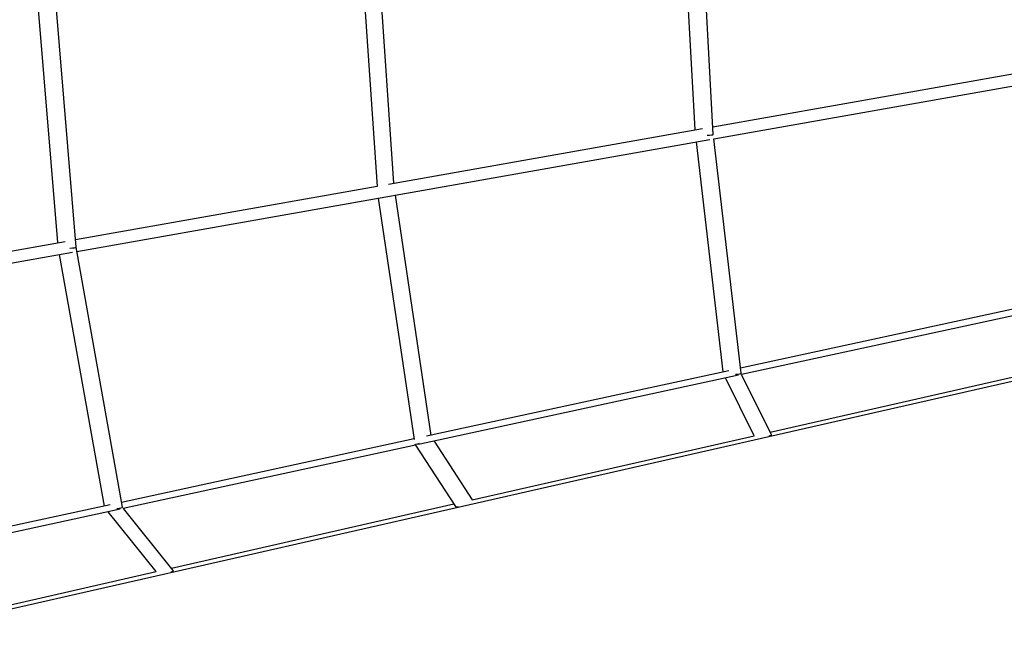
# Model space of a CAD drawing. Units: millimetres. Extents: x -7115 to 7120, y -3963 to 3964.
# Drawn here: x -1744 to -694, y -1740 to -1073 of the extents above; entities that cross this region are included whole.
import ezdxf

# ---------------------------------------------------------------- set-up
doc = ezdxf.new("R2010")
doc.units = ezdxf.units.MM
doc.header["$LTSCALE"] = 20
doc.layers.add('2d', color=230, linetype='Continuous')

msp = doc.modelspace()

# ---------------------------------------------------------------- linework, layer by layer
at = {"layer": '2d'}
for p, q in [((-1004.5, -1194.9, 0), (-1026.8, -785.1, 0)), ((-1023.7, -1190.1, 0), (-1045.3, -794.2, 0)), ((-1391.6, -834.1, 0), (-1362.7, -1250.3, 0)), ((-1374, -832.1, 0), (-1345.2, -1247, 0)), ((-1683.7, -1315, 0), (-1720.9, -865, 0)), ((-1703, -1310.3, 0), (-1739.1, -874.1, 0)), ((-1003.9, -1199.6, 0), (-328.8, -1080.1, 0)), ((-1004.9, -1186.8, 0), (-683.3, -1129.8, 0)), ((-1350.6, -1247.9, 0), (-1015.9, -1188.7, 0)), ((-1682.8, -1319.7, 0), (-1008.2, -1200.4, 0)), ((-994, -1448.2, 0), (-1022.5, -1202.9, 0)), ((-974.8, -1449.5, 0), (-1004, -1199.6, 0)), ((-1684.3, -1307, 0), (-1362.7, -1250.1, 0)), ((-1361.5, -1262.9, 0), (-1323.3, -1520.1, 0)), ((-1343.7, -1259.7, 0), (-1305.6, -1515.8, 0)), ((-2029.7, -1368.1, 0), (-1695.1, -1308.9, 0)), ((-2364.5, -1440.4, 0), (-1687.5, -1320.6, 0)), ((-1925.1, -1739.6, 0), (-81.5, -1320.7, 0)), ((-1634.2, -1592.4, 0), (-1683.7, -1315, 0)), ((-1653.4, -1591.1, 0), (-1701.2, -1323, 0)), ((-663.6, -1376.6, 0), (-975.5, -1444.2, 0)), ((-662.7, -1383.3, 0), (-974.4, -1450.8, 0)), ((-987.8, -1446.9, 0), (-1310.1, -1516.7, 0)), ((-943.7, -1512.3, 0), (-642.5, -1443.8, 0)), ((-977.5, -1451.5, 0), (-1318.6, -1525.5, 0)), ((-960.8, -1516.2, 0), (-991.4, -1454.5, 0)), ((-974.7, -1449.7, 0), (-974.8, -1449.5, 0)), ((-942.4, -1515.1, 0), (-974.2, -1450.8, 0)), ((-1323.3, -1519.6, 0), (-1635.2, -1587.2, 0)), ((-1261.4, -1584.5, 0), (-960.8, -1516.2, 0)), ((-1321.9, -1526.2, 0), (-1633.4, -1593.7, 0)), ((-1322.5, -1525.3, 0), (-1322.5, -1525.3, 0)), ((-1321.9, -1526.2, 0), (-1279.2, -1591.7, 0)), ((-1302.1, -1521.9, 0), (-1261.4, -1584.5, 0)), ((-1636.7, -1594.4, 0), (-1977.7, -1668.3, 0)), ((-1647.2, -1589.8, 0), (-1969.6, -1659.7, 0)), ((-1634.1, -1592.6, 0), (-1634.2, -1592.4, 0)), ((-1580, -1659.9, 0), (-1633.2, -1593.7, 0)), ((-1582.1, -1657.3, 0), (-1281, -1588.9, 0)), ((-1598.2, -1661, 0), (-1649.4, -1597.2, 0)), ((-1898.7, -1729.3, 0), (-1598.2, -1661, 0))]:
    msp.add_line(p, q, dxfattribs=at)
for centre, major_axis, ratio, start_param, end_param in [((-1014, -1194.9, 0), (9.48, 0.02), 0.10564, 5.036338, 6.288767), ((-1693.1, -1315.1, 0), (-9.46, -0.02), 0.106313, 1.872908, 3.150108), ((-984.3, -1449.5, 0), (-9.48, -0.01), 0.128297, 1.965776, 3.156343), ((-951.3, -1516.2, 0), (-8.98, -1.04), 0.140455, 2.374444, 3.148851), ((-951.3, -1516.2, 0), (-8.98, -1.04), 0.140455, 3.148851, 3.191939), ((-1314, -1521, 0), (-8.49, -4.29), 0.127545, 6.281496, 7.349752), ((-1643.7, -1592.5, 0), (-9.46, -0.02), 0.128907, 1.950863, 3.160542), ((-1643.7, -1592.5, 0), (-9.46, -0.02), 0.128907, 3.160542, 3.164242), ((-1270, -1588.6, 0), (9.24, 3.13), 0.130615, 3.175095, 3.932604), ((-1588.7, -1661, 0), (-8.73, -0.95), 0.144657, 2.356782, 3.149987), ((-1588.7, -1661, 0), (-8.73, -0.95), 0.144657, 3.149987, 3.233652)]:
    msp.add_ellipse(centre, major_axis=major_axis, ratio=ratio, start_param=start_param, end_param=end_param, dxfattribs=at)

doc.saveas('drawing.dxf')
